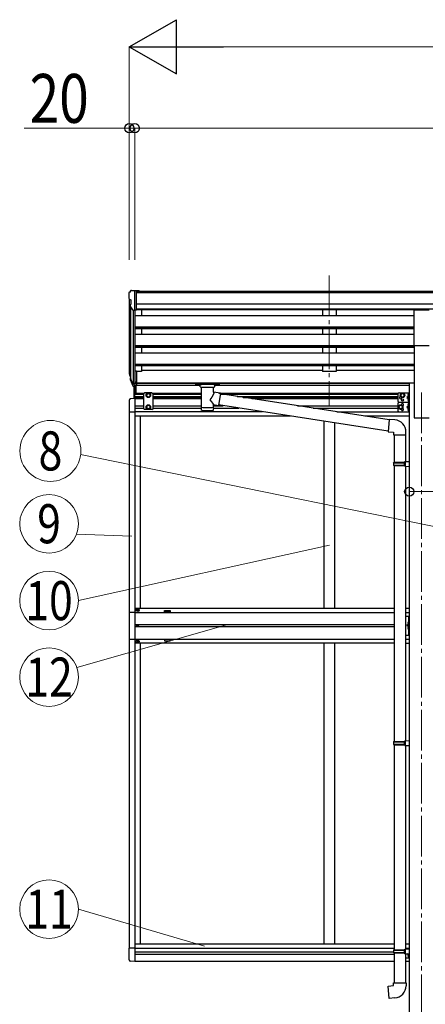
# Model space of a CAD drawing. Units: millimetres. Extents: x 0 to 33640, y 0 to 23760.
# Drawn here: x 9212 to 10705, y 5219 to 8847 of the extents above; entities that cross this region are included whole.
import ezdxf
from ezdxf.enums import TextEntityAlignment as Align

# ---------------------------------------------------------------- set-up
doc = ezdxf.new("R2010")
doc.units = ezdxf.units.MM
doc.linetypes.add('YCENTER_1', pattern=[13, 10, -1, 1, -1])
doc.linetypes.add('YHIDDEN_1', pattern=[4, 3, -1])
for name, color, linetype, lineweight in [('YKK_12', 2, 'Continuous', 13), ('YKK_13', 4, 'Continuous', 30), ('YKK_A1', 4, 'Continuous', 30), ('YKK_D', 6, 'Continuous', 13)]:
    doc.layers.add(name, color=color, linetype=linetype, lineweight=lineweight)
doc.styles.add('text-b', font='extslim2.shx', dxfattribs={"width": 0.8, "bigfont": 'extfont2.shx'})

msp = doc.modelspace()

# ---------------------------------------------------------------- linework, layer by layer
at = {"layer": 'YKK_12', "linetype": 'YCENTER_1', "ltscale": 15}
for p, q in [((10351.3, 7904.6), (10351.3, 7427)), ((10691.3, 7473.7), (10691.3, 4530.1))]:
    msp.add_line(p, q, dxfattribs=at)
at = {"layer": 'YKK_13'}
for p, q in [((9613.3, 7839.4), (9613.3, 7838.8)), ((9620.2, 7848.2), (9616.1, 7842.4)), ((9623.3, 7848.8), (9620.9, 7848.7)), ((9623.3, 7848.8), (9641.8, 7848.8)), ((9635.3, 7775.8), (9635.3, 7848.8)), ((9641.8, 7848.8), (9651.8, 7848.7)), ((9641.8, 7776.8), (9641.8, 7848.8)), ((9651.8, 7847.2), (9651.8, 7848.7)), ((9615.8, 7817.6), (9621.1, 7814.6)), ((9621.3, 7814.3), (9621.3, 7798)), ((9627.7, 7777.6), (9618.6, 7793.2)), ((9635.3, 7775.8), (9630.1, 7776.1)), ((9641.8, 7776.8), (9635.3, 7776.8)), ((10663.8, 7646.4), (10663.8, 7778.2)), ((10663.8, 7778.2), (10718.8, 7778.2)), ((10663.8, 7646.4), (10718.8, 7646.4)), ((9635.3, 7551.4), (9635.3, 7496.7)), ((9641.8, 7551.4), (9635.3, 7551.4)), ((9641.8, 7551.4), (9641.8, 7497.4)), ((9616.4, 7537.2), (9620.2, 7529.3)), ((9617, 7538.6), (9620.2, 7531.6)), ((9618.7, 7526), (9619, 7521.6)), ((9619, 7521.6), (9627.8, 7498)), ((9619.6, 7522.1), (9627.8, 7505.9)), ((9628.8, 7507.1), (9621.1, 7522.5)), ((9641.8, 7511.3), (9635.3, 7511.3)), ((9635.3, 7506.4), (9630.1, 7506.4)), ((9635.3, 7504.6), (9630.4, 7504.6)), ((9635.3, 7496.7), (9630.4, 7496.7)), ((9633.8, 7450.6), (9633.8, 7496.7)), ((9641.8, 7506.4), (9635.3, 7506.4)), ((9635.3, 7450.6), (9635.3, 7500.4)), ((9641.8, 7497.4), (9635.3, 7497.4)), ((9640.8, 7471.1), (9640.8, 7497.4)), ((9859.3, 7506.8), (9859.4, 7506.9)), ((9859.3, 7506.6), (9859.3, 7506.8)), ((9859.3, 7506.6), (9859.3, 7500.8)), ((9859.3, 7506.4), (9859.3, 7504.8)), ((9859.3, 7500.8), (9859.3, 7500.6)), ((9859.3, 7500.6), (9859.4, 7500.5)), ((9859.4, 7506.9), (9859.5, 7507)), ((9859.4, 7500.5), (9859.5, 7500.4)), ((9859.5, 7507), (9859.6, 7507)), ((9859.5, 7500.4), (9859.6, 7500.3)), ((9859.6, 7507), (9859.7, 7507.1)), ((9859.6, 7500.3), (9859.7, 7500.3)), ((9859.7, 7507.1), (9860, 7507.1)), ((9859.7, 7500.3), (9860, 7500.2)), ((9860, 7507.1), (9860.5, 7507.2)), ((9860, 7500.2), (9860.5, 7500.2)), ((9860.5, 7507.2), (9861, 7507.2)), ((9860.5, 7500.2), (9861, 7500.1)), ((9861, 7507.2), (9861.3, 7507.2)), ((9861, 7500.1), (9861.3, 7500.1)), ((9861.3, 7507.2), (9944.3, 7507.2)), ((9861.3, 7505), (9944.3, 7505)), ((9861.3, 7500.1), (9875.8, 7500.1)), ((9875.8, 7494.5), (9875.8, 7501)), ((9879.9, 7493.6), (9879.9, 7408.1)), ((9925.7, 7474.8), (9925.7, 7493.6)), ((9929.8, 7494.5), (9929.8, 7501)), ((9929.8, 7500.1), (9944.3, 7500.1)), ((9944.3, 7507.2), (9944.6, 7507.2)), ((9944.3, 7500.1), (9944.6, 7500.1)), ((9944.6, 7507.2), (9945.2, 7507.2)), ((9944.6, 7500.1), (9945.2, 7500.2)), ((9945.2, 7507.2), (9945.6, 7507.1)), ((9945.2, 7500.2), (9945.6, 7500.2)), ((9945.6, 7507.1), (9945.9, 7507.1)), ((9945.6, 7500.2), (9945.9, 7500.3)), ((9945.9, 7507.1), (9946.1, 7507)), ((9945.9, 7500.3), (9946.1, 7500.4)), ((9946.1, 7507), (9946.2, 7506.8)), ((9946.1, 7500.4), (9946.2, 7500.5)), ((9946.2, 7506.8), (9946.3, 7506.6)), ((9946.2, 7500.5), (9946.3, 7500.7)), ((9946.3, 7506.6), (9946.3, 7500.8)), ((9946.3, 7506.6), (9946.3, 7506.6)), ((9946.3, 7500.7), (9946.3, 7500.8)), ((9614.8, 7444.3), (9614.8, 7401.4)), ((9635.3, 7450.6), (9620, 7449.8)), ((9671.8, 7472.1), (9667.8, 7468.1)), ((9667.8, 7468.1), (9667.8, 7414.6)), ((9698.8, 7472.1), (9671.8, 7472.1)), ((9678.8, 7466.8), (9685.3, 7470.6)), ((9678.8, 7459.3), (9678.8, 7466.8)), ((9685.3, 7455.6), (9678.8, 7459.3)), ((9685.3, 7470.6), (9691.8, 7466.8)), ((9691.8, 7459.3), (9685.3, 7455.6)), ((9691.8, 7466.8), (9691.8, 7459.3)), ((9698.8, 7472.1), (9702.8, 7468.1)), ((9702.8, 7414.6), (9702.8, 7468.1)), ((9950.9, 7470.9), (9925.7, 7474.8)), ((9950.9, 7470.9), (9943.9, 7425.7)), ((10571.9, 7372.5), (9950.6, 7468.9)), ((10604.1, 7467.1), (10604.1, 7442.1)), ((10609.1, 7472.1), (10646.1, 7472.1)), ((10621.1, 7470.6), (10614.6, 7466.8)), ((10614.6, 7466.8), (10614.6, 7459.3)), ((10614.6, 7459.3), (10621.1, 7455.6)), ((10627.6, 7466.8), (10621.1, 7470.6)), ((10621.1, 7455.6), (10627.6, 7459.3)), ((10627.6, 7459.3), (10627.6, 7466.8)), ((10643.6, 7459.6), (10636.6, 7454.6)), ((10636.6, 7454.6), (10643.6, 7449.6)), ((10643.6, 7454.6), (10636.6, 7454.6)), ((10643.1, 7467.6), (10642.3, 7467.4)), ((10643.1, 7459.6), (10642.3, 7459.7)), ((10643.1, 7449.6), (10642.3, 7449.4)), ((10643.1, 7441.6), (10642.3, 7441.7)), ((10643.1, 7459.6), (10643.1, 7467.6)), ((10643.1, 7467.6), (10643.6, 7467.5)), ((10643.1, 7459.6), (10643.6, 7459.7)), ((10643.1, 7441.6), (10643.1, 7449.6)), ((10643.1, 7449.6), (10643.6, 7449.5)), ((10643.1, 7441.6), (10643.6, 7441.7)), ((10643.6, 7472.1), (10643.6, 7437.1)), ((10643.6, 7467.5), (10643.6, 7459.7)), ((10643.6, 7449.5), (10643.6, 7441.7)), ((10646.1, 7472.1), (10646.1, 7437.1)), ((9671.8, 7410.6), (9667.8, 7414.6)), ((9698.8, 7410.6), (9671.8, 7410.6)), ((9685.3, 7427.1), (9678.8, 7423.3)), ((9678.8, 7423.3), (9678.8, 7415.8)), ((9678.8, 7415.8), (9685.3, 7412.1)), ((9691.8, 7423.3), (9685.3, 7427.1)), ((9685.3, 7412.1), (9691.8, 7415.8)), ((9691.8, 7415.8), (9691.8, 7423.3)), ((9698.8, 7410.6), (9702.8, 7414.6)), ((9925.7, 7408.1), (9925.7, 7428.8)), ((9925.7, 7428.5), (9943.9, 7425.7)), ((10568.2, 7330.6), (9944.1, 7427.4)), ((10604.1, 7432.1), (10604.1, 7407.1)), ((10614.1, 7427.1), (10607.6, 7423.3)), ((10607.6, 7423.3), (10607.6, 7415.8)), ((10607.6, 7415.8), (10614.1, 7412.1)), ((10609.1, 7437.1), (10646.1, 7437.1)), ((10609.1, 7437.1), (10646.1, 7437.1)), ((10620.6, 7423.3), (10614.1, 7427.1)), ((10614.1, 7412.1), (10620.6, 7415.8)), ((10620.6, 7415.8), (10620.6, 7423.3)), ((10643.6, 7424.6), (10636.6, 7419.6)), ((10636.6, 7419.6), (10643.6, 7414.6)), ((10643.6, 7419.6), (10636.6, 7419.6)), ((10643.1, 7432.6), (10642.3, 7432.4)), ((10643.1, 7424.6), (10642.3, 7424.7)), ((10643.1, 7414.6), (10642.3, 7414.4)), ((10643.1, 7406.6), (10642.3, 7406.7)), ((10643.1, 7424.6), (10643.1, 7432.6)), ((10643.1, 7432.6), (10643.6, 7432.5)), ((10643.1, 7424.6), (10643.6, 7424.7)), ((10643.1, 7406.6), (10643.1, 7414.6)), ((10643.1, 7414.6), (10643.6, 7414.5)), ((10643.1, 7406.6), (10643.6, 7406.7)), ((10643.6, 7437.1), (10643.6, 7402.1)), ((10643.6, 7432.5), (10643.6, 7424.7)), ((10643.6, 7414.5), (10643.6, 7406.7)), ((10646.1, 7437.1), (10646.1, 7402.1)), ((9635.3, 7401.4), (9614.8, 7401.4)), ((10572.1, 7374.4), (10568, 7328.6)), ((10592.9, 7372.6), (10572.1, 7374.4)), ((10609.1, 7402.1), (10646.1, 7402.1)), ((10568, 7328.6), (10588, 7326.8)), ((10588, 7326.8), (10588, 7316.8)), ((10588, 7316.8), (10634, 7316.8)), ((10590.1, 7316.8), (10590.1, 7216.1)), ((10632.1, 7316.8), (10632.1, 7218.6)), ((10634, 7316.8), (10634, 7327.7)), ((10588.1, 7214.1), (10589.1, 7216.1)), ((10588.1, 7214.1), (10632.1, 7214.1)), ((10588.1, 7214.1), (10588.1, 7206.1)), ((10588.1, 7206.1), (10632.1, 7206.1)), ((10588.1, 7206.1), (10589.1, 7204.1)), ((10589.1, 7216.1), (10632.1, 7216.1)), ((10589.1, 7204.1), (10632.1, 7204.1)), ((10590.1, 7204.1), (10590.1, 6187.4)), ((10627.6, 7214.1), (10627.2, 7216.1)), ((10627.6, 7206.1), (10627.2, 7204.1)), ((10627.6, 7214.1), (10627.6, 7206.1)), ((10630.1, 7218.6), (10646.1, 7219.1)), ((10630.1, 7216.6), (10630.1, 7218.6)), ((10630.1, 7216.6), (10632.1, 7216.6)), ((10630.1, 7203.6), (10632.1, 7203.6)), ((10630.1, 7201.6), (10630.1, 7203.6)), ((10630.1, 7201.6), (10646.1, 7201.1)), ((10632.1, 7203.6), (10632.1, 7216.6)), ((10632.1, 7201.5), (10632.1, 6190)), ((10646.1, 7219.1), (10646.1, 7201.1)), ((9635.3, 6662.6), (9614.6, 6662.6)), ((9614.6, 6662.6), (9614.6, 6564.6)), ((9643.8, 6671.1), (9643.8, 6672.1)), ((9643.8, 6672.1), (9644.8, 6672.1)), ((9644.8, 6671.1), (9643.8, 6671.1)), ((9645.8, 6673.1), (9645.8, 6674.1)), ((9645.8, 6674.1), (9646.8, 6674.1)), ((9645.8, 6669.1), (9645.8, 6670.1)), ((9646.8, 6669.1), (9645.8, 6669.1)), ((9646.8, 6674.1), (9646.8, 6673.1)), ((9646.8, 6670.1), (9646.8, 6669.1)), ((9647.8, 6672.1), (9648.8, 6672.1)), ((9648.8, 6671.1), (9647.8, 6671.1)), ((9648.8, 6672.1), (9648.8, 6671.1)), ((10632.1, 6649.1), (10646.1, 6649.1)), ((10643.6, 6649.1), (10643.6, 6579.1)), ((10646.1, 6579.1), (10646.1, 6649.1)), ((9643.2, 6614), (9643.2, 6613.2)), ((9644, 6614), (9643.2, 6614)), ((9643.2, 6613.2), (9644, 6613.2)), ((9645.7, 6615.6), (9644.9, 6615.6)), ((9644.9, 6615.6), (9644.9, 6614.8)), ((9644.9, 6612.3), (9644.9, 6611.5)), ((9644.9, 6611.5), (9645.7, 6611.5)), ((9645.7, 6614.8), (9645.7, 6615.6)), ((9645.7, 6611.5), (9645.7, 6612.3)), ((9647.3, 6614), (9646.5, 6614)), ((9646.5, 6613.2), (9647.3, 6613.2)), ((9647.3, 6613.2), (9647.3, 6614)), ((10643.6, 6619.1), (10636.6, 6614.1)), ((10643.6, 6614.1), (10636.6, 6614.1)), ((10643.6, 6609.1), (10636.6, 6614.1)), ((10643.1, 6627.1), (10642.3, 6626.9)), ((10643.1, 6619.1), (10642.3, 6619.2)), ((10643.1, 6609.1), (10642.3, 6608.9)), ((10643.1, 6619.1), (10643.1, 6627.1)), ((10643.1, 6627.1), (10643.6, 6627)), ((10643.1, 6619.1), (10643.6, 6619.2)), ((10643.1, 6601.1), (10643.1, 6609.1)), ((10643.1, 6609.1), (10643.6, 6609)), ((10643.6, 6627), (10643.6, 6619.2)), ((10643.6, 6609), (10643.6, 6601.2)), ((10632.1, 6579.1), (10646.1, 6579.1)), ((10643.1, 6601.1), (10642.3, 6601.2)), ((10643.1, 6601.1), (10643.6, 6601.2)), ((9614.6, 6564.6), (9635.3, 6564.6)), ((9643.8, 6556.1), (9643.8, 6555.1)), ((9644.8, 6556.1), (9643.8, 6556.1)), ((9643.8, 6555.1), (9644.8, 6555.1)), ((9646.8, 6558.1), (9645.8, 6558.1)), ((9645.8, 6558.1), (9645.8, 6557.1)), ((9645.8, 6554.1), (9645.8, 6553.1)), ((9645.8, 6553.1), (9646.8, 6553.1)), ((9646.8, 6557.1), (9646.8, 6558.1)), ((9646.8, 6553.1), (9646.8, 6554.1)), ((9648.8, 6556.1), (9647.8, 6556.1)), ((9647.8, 6555.1), (9648.8, 6555.1)), ((9648.8, 6555.1), (9648.8, 6556.1)), ((10588.1, 6185.4), (10589.1, 6187.4)), ((10588.1, 6185.4), (10632.1, 6185.4)), ((10588.1, 6185.4), (10588.1, 6177.4)), ((10588.1, 6177.4), (10632.1, 6177.4)), ((10588.1, 6177.4), (10589.1, 6175.4)), ((10589.1, 6187.4), (10632.1, 6187.4)), ((10589.1, 6175.4), (10632.1, 6175.4)), ((10590.1, 6175.4), (10590.1, 5419.7)), ((10627.6, 6185.4), (10627.2, 6187.4)), ((10627.6, 6177.4), (10627.2, 6175.4)), ((10627.6, 6185.4), (10627.6, 6177.4)), ((10630.1, 6189.9), (10646.1, 6190.4)), ((10630.1, 6187.9), (10630.1, 6189.9)), ((10630.1, 6187.9), (10632.1, 6187.9)), ((10630.1, 6174.9), (10632.1, 6174.9)), ((10630.1, 6172.9), (10630.1, 6174.9)), ((10630.1, 6172.9), (10646.1, 6172.4)), ((10632.1, 6174.9), (10632.1, 6187.9)), ((10632.1, 6172.8), (10632.1, 5422.2)), ((10646.1, 6190.4), (10646.1, 6172.4)), ((9635.3, 5425.7), (9614.8, 5425.7)), ((9614.8, 5382.8), (9614.8, 5425.7)), ((10588.1, 5417.7), (10589.1, 5419.7)), ((10588.1, 5417.7), (10632.1, 5417.7)), ((10588.1, 5417.7), (10588.1, 5409.7)), ((10588.1, 5409.7), (10632.1, 5409.7)), ((10588.1, 5409.7), (10589.1, 5407.7)), ((10589.1, 5419.7), (10632.1, 5419.7)), ((10589.1, 5407.7), (10632.1, 5407.7)), ((10590.1, 5407.7), (10590.1, 5297.7)), ((10627.6, 5417.7), (10627.2, 5419.7)), ((10627.6, 5409.7), (10627.2, 5407.7)), ((10627.6, 5417.7), (10627.6, 5409.7)), ((10630.1, 5422.2), (10646.1, 5422.6)), ((10630.1, 5420.2), (10630.1, 5422.2)), ((10630.1, 5420.2), (10632.1, 5420.2)), ((10630.1, 5407.2), (10632.1, 5407.2)), ((10630.1, 5405.2), (10630.1, 5407.2)), ((10632.1, 5425), (10646.1, 5425)), ((10632.1, 5407.2), (10632.1, 5420.2)), ((10643.6, 5425), (10643.6, 5423.6)), ((10646.1, 5425), (10646.1, 5390)), ((10646.1, 5422.6), (10646.1, 5404.7)), ((9635.3, 5376.5), (9620, 5377.3)), ((10630.1, 5405.2), (10646.1, 5404.7)), ((10632.1, 5405.1), (10632.1, 5297.7)), ((10632.1, 5390), (10646.1, 5390)), ((10638.7, 5406), (10643.6, 5402.5)), ((10643.1, 5402.5), (10642.3, 5402.4)), ((10643.1, 5394.5), (10642.3, 5394.7)), ((10643.1, 5394.5), (10643.1, 5402.5)), ((10643.1, 5402.5), (10643.6, 5402.4)), ((10643.1, 5394.5), (10643.6, 5394.6)), ((10643.6, 5405.8), (10643.6, 5390)), ((10643.6, 5402.4), (10643.6, 5394.6)), ((10568.2, 5285.9), (10588.1, 5287.7)), ((10572.2, 5240.1), (10568.2, 5285.9)), ((10588.1, 5297.7), (10634.1, 5297.7)), ((10588.1, 5287.7), (10588.1, 5297.7)), ((10634.1, 5297.7), (10634.1, 5286.7)), ((10593, 5241.9), (10572.2, 5240.1))]:
    msp.add_line(p, q, dxfattribs=at)
at = {"layer": 'YKK_13', "linetype": 'YHIDDEN_1', "ltscale": 0.5}
for p, q in [((10643.3, 7464.8), (10641.1, 7465.9)), ((10643.3, 7462.4), (10641.1, 7461.3)), ((10643.3, 7446.8), (10641.1, 7447.9)), ((10643.3, 7444.4), (10641.1, 7443.3)), ((10644, 7463.6), (10643.3, 7464.8)), ((10644, 7463.6), (10643.3, 7462.4)), ((10644, 7445.6), (10643.3, 7446.8)), ((10644, 7445.6), (10643.3, 7444.4)), ((10643.3, 7429.8), (10641.1, 7430.9)), ((10643.3, 7427.4), (10641.1, 7426.3)), ((10643.3, 7411.8), (10641.1, 7412.9)), ((10643.3, 7409.4), (10641.1, 7408.3)), ((10644, 7428.6), (10643.3, 7429.8)), ((10644, 7428.6), (10643.3, 7427.4)), ((10644, 7410.6), (10643.3, 7411.8)), ((10644, 7410.6), (10643.3, 7409.4)), ((10643.3, 6624.3), (10641.1, 6625.4)), ((10643.3, 6621.9), (10641.1, 6620.8)), ((10643.3, 6606.3), (10641.1, 6607.4)), ((10644, 6623.1), (10643.3, 6624.3)), ((10644, 6623.1), (10643.3, 6621.9)), ((10644, 6605.1), (10643.3, 6606.3)), ((10644, 6605.1), (10643.3, 6603.9)), ((10643.3, 6603.9), (10641.1, 6602.8)), ((10643.3, 5399.7), (10641.1, 5400.8)), ((10643.3, 5397.3), (10641.1, 5396.2)), ((10644, 5398.5), (10643.3, 5399.7)), ((10644, 5398.5), (10643.3, 5397.3))]:
    msp.add_line(p, q, dxfattribs=at)
at = {"layer": 'YKK_13'}
for centre, radius in [((9685.3, 7463.1), 8.5), ((9685.3, 7463.1), 7.5), ((9685.3, 7463.1), 6.5), ((10621.1, 7463.1), 8.5), ((10621.1, 7463.1), 7.5), ((10621.1, 7463.1), 6.5), ((10621.1, 7446.1), 4.25), ((9685.3, 7419.6), 8.5), ((9685.3, 7419.6), 7.5), ((9685.3, 7419.6), 6.5), ((10614.1, 7419.6), 8.5), ((10614.1, 7419.6), 7.5), ((10614.1, 7419.6), 6.5), ((9646.3, 6671.6), 5.9), ((9645.3, 6613.6), 3.75), ((9646.3, 6555.6), 5.9)]:
    msp.add_circle(centre, radius, dxfattribs=at)
for centre, radius, start, end in [((9616.3, 7839.4), 3, 93, 180), ((9815.3, 7838.8), 202, 180, 184.949), ((9621, 7847.7), 1, 93.5, 145), ((9620.2, 7822), 6.18, 185.7035, 224.999), ((9621, 7814.3), 0.3, 0, 60), ((9621.2, 7794.7), 3, 94.7167, 210), ((9621, 7798), 0.3, 274.7167, 0), ((9630.2, 7779.1), 3, 210, 266.5), ((9644.5, 7546.4), 29.5, 186.5081, 197.9814), ((9645.9, 7548.1), 30.4, 187.1552, 198.1973), ((9620.3, 7444.3), 5.5, 93, 180), ((10609.1, 7467.1), 5, 90, 180), ((10609.1, 7442.1), 5, 180, 270), ((10614.1, 7454.6), 4.25, 94.7608, 6.2943), ((10647.2, 7463.6), 6.5, 147.9441, 212.0559), ((10647.2, 7445.6), 6.5, 147.9441, 212.0559), ((10642.4, 7466.5), 0.9, 100, 147.9441), ((10642.4, 7460.6), 0.9, 212.0559, 260), ((10642.4, 7448.5), 0.9, 100, 147.9441), ((10642.4, 7442.6), 0.9, 212.0559, 260), ((10609.1, 7432.1), 5, 90, 180), ((10609.1, 7407.1), 5, 180, 270), ((10621.1, 7428.1), 4.25, 274.7608, 186.2943), ((10621.1, 7411.1), 4.25, 173.7057, 85.2392), ((10647.2, 7428.6), 6.5, 147.9441, 212.0559), ((10647.2, 7410.6), 6.5, 147.9441, 212.0559), ((10642.4, 7431.5), 0.9, 100, 147.9441), ((10642.4, 7425.6), 0.9, 212.0559, 260), ((10642.4, 7413.5), 0.9, 100, 147.9441), ((10642.4, 7407.6), 0.9, 212.0559, 260), ((10589, 7327.7), 45, 0, 85), ((9644.8, 6673.1), 1, 270, 0), ((9644.8, 6670.1), 1, 0, 90), ((9647.8, 6673.1), 1, 180, 270), ((9647.8, 6670.1), 1, 90, 180), ((9644, 6614.8), 0.82, 270, 0), ((9644, 6612.3), 0.82, 0, 90), ((9646.5, 6614.8), 0.82, 180, 270), ((9646.5, 6612.3), 0.82, 90, 180), ((10647.2, 6623.1), 6.5, 147.9441, 212.0559), ((10647.2, 6605.1), 6.5, 147.9441, 212.0559), ((10642.4, 6626), 0.9, 100, 147.9441), ((10642.4, 6620.1), 0.9, 212.0559, 260), ((10642.4, 6608), 0.9, 100, 147.9441), ((10642.4, 6602.1), 0.9, 212.0559, 260), ((9644.8, 6557.1), 1, 270, 0), ((9644.8, 6554.1), 1, 0, 90), ((9647.8, 6557.1), 1, 180, 270), ((9647.8, 6554.1), 1, 90, 180), ((9620.3, 5382.8), 5.5, 180, 267), ((10647.2, 5398.5), 6.5, 147.9441, 212.0559), ((10642.4, 5401.5), 0.9, 100, 147.9441), ((10642.4, 5395.6), 0.9, 212.0559, 260), ((10589.1, 5286.7), 45, 275, 0)]:
    msp.add_arc(centre, radius, start, end, dxfattribs=at)
for centre, major_axis, ratio, start_param, end_param in [((9703.9, 7545.9), (-89.1, 1.4), 0.57596, -0.08695, 0.084632), ((9703.1, 7552.6), (87.9, 4.4), 0.541684, 3.065934, 3.222851), ((9620, 7526), (1.3, 0), 0.90356, 1.370089, 3.347195), ((9705.9, 7542.2), (-89.1, 0), 0.90356, 0.205602, 0.251535), ((9705.2, 7546), (-88.1, 0), 0.90356, 0.266296, 0.300384), ((9630.4, 7507.3), (-3, 0), 0.90356, 0.523599, 1.570796), ((9630.4, 7499.4), (3, 0), 0.90356, 3.665191, 4.712389), ((9630.1, 7507.8), (-1.5, 0), 0.90356, 0.523599, 1.570796), ((9902.8, 7494.6), (27.1, 0), 0.069685, 3.141593, 6.283185), ((9902.8, 7501), (27, 0), 0.070066, 0, 3.141593), ((9913.8, 7497.1), (16, 0), 0.361356, 6.263698, 6.283185), ((9902.8, 7420.6), (22.9, 0), 0.122865, 3.141593, 6.283185)]:
    msp.add_ellipse(centre, major_axis=major_axis, ratio=ratio, start_param=start_param, end_param=end_param, dxfattribs=at)
at = {"layer": 'YKK_13', "extrusion": (0, 0, -1)}
for centre, major_axis, ratio, start_param, end_param in [((9861.3, 7504.8), (2, 0), 0.109601, 3.141593, 4.712389), ((9944.3, 7504.8), (2, 0), 0.109601, 4.712389, 6.283185), ((9902.8, 7448.3), (-22.8, -26.6), 0.234429, 3.156333, 4.597638), ((9905.3, 7450.9), (20.3, -22.2), 0.045535, 4.975651, 6.24419), ((9902.8, 7408.1), (22.9, 0), 0.101955, 6.282972, 9.424821)]:
    msp.add_ellipse(centre, major_axis=major_axis, ratio=ratio, start_param=start_param, end_param=end_param, dxfattribs=at)
at = {"layer": 'YKK_A1'}
for p, q in [((9641.8, 7847.2), (14630.8, 7847.2)), ((9641.8, 7842), (14630.8, 7842)), ((9615.3, 7818.2), (9615.3, 7551.8)), ((9620.2, 7790.5), (9620.2, 7525.1)), ((9629.3, 7776.3), (9629.3, 7506.7)), ((9635.3, 7775.8), (9635.3, 7551.4)), ((14640.8, 7798.5), (9641.8, 7798.5)), ((14640.8, 7780.6), (9641.8, 7780.6)), ((10663.8, 7777.4), (9641.8, 7777.4)), ((9660.3, 7777.4), (9660.3, 7756.9)), ((10326.3, 7777.4), (10326.3, 7756.9)), ((10376.3, 7777.4), (10376.3, 7757)), ((9635.3, 7756.9), (10663.8, 7756.9)), ((9635.3, 7715), (10663.8, 7715)), ((9635.3, 7713.5), (10663.8, 7713.5)), ((9635.3, 7709.2), (10663.8, 7709.2)), ((9660.3, 7709.2), (9660.3, 7688.4)), ((10326.3, 7709.2), (10326.3, 7688.4)), ((10376.3, 7709.2), (10376.3, 7688.4)), ((9635.3, 7688.4), (10663.8, 7688.4)), ((9635.3, 7646.5), (10663.8, 7646.5)), ((9635.3, 7645), (10663.8, 7645)), ((9635.3, 7640.7), (10663.8, 7640.7)), ((9660.3, 7640.7), (9660.3, 7619.9)), ((10326.3, 7640.7), (10326.3, 7619.9)), ((10376.3, 7640.7), (10376.3, 7619.9)), ((10663.8, 7646.4), (10663.8, 7380.2)), ((9635.3, 7619.9), (10663.8, 7619.9)), ((9635.3, 7578.1), (10663.8, 7578.1)), ((9635.3, 7576.6), (10663.8, 7576.6)), ((9635.3, 7572.2), (10663.8, 7572.2)), ((9660.3, 7550.8), (9641.8, 7550.8)), ((9660.3, 7572.2), (9660.3, 7550.8)), ((9660.3, 7555.7), (10326.3, 7555.7)), ((10326.3, 7572.2), (10326.3, 7550.8)), ((10376.3, 7550.8), (10326.3, 7550.8)), ((10376.3, 7572.2), (10376.3, 7550.8)), ((10376.3, 7555.7), (10663.8, 7555.7)), ((9641.8, 7508.7), (10646.1, 7508.7)), ((9641.8, 7507.3), (10646.1, 7507.3)), ((9875.8, 7499.6), (9641.8, 7499.6)), ((10646.1, 7499.6), (9929.8, 7499.6)), ((10646.1, 7509.2), (10646.1, 4630.1)), ((10646.1, 7509.2), (10663.8, 7509.2)), ((9635.3, 7471.1), (9670.8, 7471.1)), ((9635.3, 7467.6), (9667.8, 7467.6)), ((9635.3, 7458.6), (9667.8, 7458.6)), ((9635.3, 7455.1), (9667.8, 7455.1)), ((9635.3, 7450.8), (9635.3, 6613.6)), ((9667.8, 7450.1), (9635.3, 7450.1)), ((9699.8, 7471.1), (9877.4, 7471.1)), ((9702.8, 7467.6), (9877.4, 7467.6)), ((9702.8, 7458.6), (9877.4, 7458.6)), ((9702.8, 7455.1), (9877.4, 7455.1)), ((9877.4, 7450.1), (9702.8, 7450.1)), ((9944.7, 7471.1), (10606.1, 7471.1)), ((9953.9, 7467.6), (10604.1, 7467.6)), ((10011.9, 7458.6), (10604.1, 7458.6)), ((10034.5, 7455.1), (10604.1, 7455.1)), ((10443.4, 7450.1), (10066.7, 7450.1)), ((10604.1, 7450.1), (10443.4, 7450.1)), ((9635.3, 7424.1), (9667.8, 7424.1)), ((9635.3, 7415.1), (9667.8, 7415.1)), ((9702.8, 7424.1), (9877.4, 7424.1)), ((9702.8, 7415.1), (9877.4, 7415.1)), ((9923.2, 7424.1), (9960.4, 7424.1)), ((9923.2, 7415.1), (10018.4, 7415.1)), ((10234.3, 7424.1), (10604.1, 7424.1)), ((10292.3, 7415.1), (10604.1, 7415.1)), ((9615.3, 7401.4), (9615.3, 6662.8)), ((10105.4, 7401.6), (9635.3, 7401.6)), ((10208.5, 7385.6), (9635.3, 7385.6)), ((9655.3, 7385.6), (9655.3, 6678.6)), ((10331.3, 7366.5), (10331.3, 6678.6)), ((10379.3, 7401.6), (10646.1, 7401.6)), ((10646.1, 7385.6), (10482.5, 7385.6)), ((10663.8, 7380.2), (10718.8, 7380.2)), ((10371.3, 7360.3), (10371.3, 6678.6)), ((9635.3, 6678.1), (10590.3, 6678.1)), ((10632.1, 6678.1), (10646.1, 6678.1)), ((9635.3, 6662.6), (10590.3, 6662.6)), ((9745.3, 6664.6), (9745.3, 6669.6)), ((9745.3, 6669.6), (9765.3, 6669.6)), ((9765.3, 6664.6), (9745.3, 6664.6)), ((9765.3, 6669.6), (9765.3, 6664.6)), ((10632.1, 6662.6), (10646.1, 6662.6)), ((9635.3, 6618.1), (10590.3, 6618.1)), ((9635.3, 6613.6), (9635.3, 5376.5)), ((10590.3, 6609.1), (9635.3, 6609.1)), ((9615.3, 6564.4), (9615.3, 5425.7)), ((9635.3, 6564.6), (10590.3, 6564.6)), ((10590.3, 6549.1), (9635.3, 6549.1)), ((9655.3, 6548.6), (9655.3, 5441.5)), ((9765.3, 6562.6), (9745.3, 6562.6)), ((9745.3, 6562.6), (9745.3, 6557.6)), ((9745.3, 6557.6), (9765.3, 6557.6)), ((9765.3, 6557.6), (9765.3, 6562.6)), ((10331.3, 6549.1), (10331.3, 5441.5)), ((10371.3, 6549.1), (10371.3, 5441.5)), ((10632.1, 6564.6), (10646.1, 6564.6)), ((10632.1, 6549.1), (10646.1, 6549.1)), ((9635.3, 5441.5), (10590.1, 5441.5)), ((9635.3, 5425.5), (10590.1, 5425.5)), ((9635.3, 5412), (10588.1, 5412)), ((10632.1, 5441.5), (10646.1, 5441.5)), ((10632.1, 5425.5), (10646.1, 5425.5)), ((9635.3, 5403), (10590.1, 5403)), ((9635.3, 5377), (10590.1, 5377)), ((10632.1, 5377), (10646.1, 5377))]:
    msp.add_line(p, q, dxfattribs=at)
at = {"layer": 'YKK_D', "lineweight": -2}
for p, q in [((9615.3, 8747.2), (9788.5, 8847.2)), ((9788.5, 8647.2), (9788.5, 8847.2)), ((9615.3, 8747.2), (9788.5, 8647.2)), ((9615.3, 8747.2), (9961.7, 8747.2))]:
    msp.add_line(p, q, dxfattribs=at)
at = {"layer": 'YKK_D'}
for p, q in [((9615.3, 7962.5), (9615.3, 8748.2)), ((9815.3, 8747.2), (15899.3, 8747.2)), ((9615.3, 8447.2), (9228.1, 8447.2)), ((9615.3, 7962.5), (9615.3, 8448.2)), ((9635.3, 8447.2), (9615.3, 8447.2)), ((9635.3, 7962.5), (9635.3, 8448.2)), ((9635.3, 7962.5), (9635.3, 8448.2)), ((9635.3, 8447.2), (14647.3, 8447.2)), ((9635.3, 8447.2), (9703.3, 8447.2)), ((12130.8, 6694.6), (9436.1, 7244.3)), ((10646.1, 7100.5), (10646.1, 7109)), ((10646.1, 7108), (10736.5, 7108)), ((9624.7, 6944.4), (9420.6, 6950.7)), ((10351.8, 6910.4), (9427.8, 6706.2)), ((9969.8, 6615.9), (9421.9, 6460)), ((9891.7, 5432.3), (9427.8, 5569.2))]:
    msp.add_line(p, q, dxfattribs=at)
at = {"layer": 'YKK_D', "linetype": 'ByBlock', "lineweight": -2}
for centre in [(9615.3, 8447.2), (9635.3, 8447.2), (9635.3, 8447.2), (10646.1, 7108)]:
    msp.add_circle(centre, 17, dxfattribs=at)
at = {"layer": 'YKK_D', "ltscale": 20}
msp.add_circle((9324.9, 7258), 112.3, dxfattribs=at)
at = {"layer": 'YKK_D'}
for centre in [(9319.8, 6989.6), (9319.8, 6706.2), (9319.8, 6424.6), (9319.8, 5569.2)]:
    msp.add_circle(centre, 108, dxfattribs=at)

# ---------------------------------------------------------------- texts
at = {"layer": 'YKK_D', "style": 'text-b', "width": 0.8}
msp.add_text('20', height=180, dxfattribs=at).set_placement((9248.1, 8467.2))
at = {"layer": 'YKK_D', "ltscale": 20, "style": 'text-b', "width": 0.8}
for s, p in [('8', (9324.9, 7258)), ('9', (9319.8, 6989.6)), ('10', (9319.8, 6706.2)), ('12', (9319.8, 6424.6)), ('11', (9319.8, 5569.2))]:
    msp.add_text(s, height=144, dxfattribs=at).set_placement(p, align=Align.MIDDLE_CENTER)

doc.saveas('drawing.dxf')
